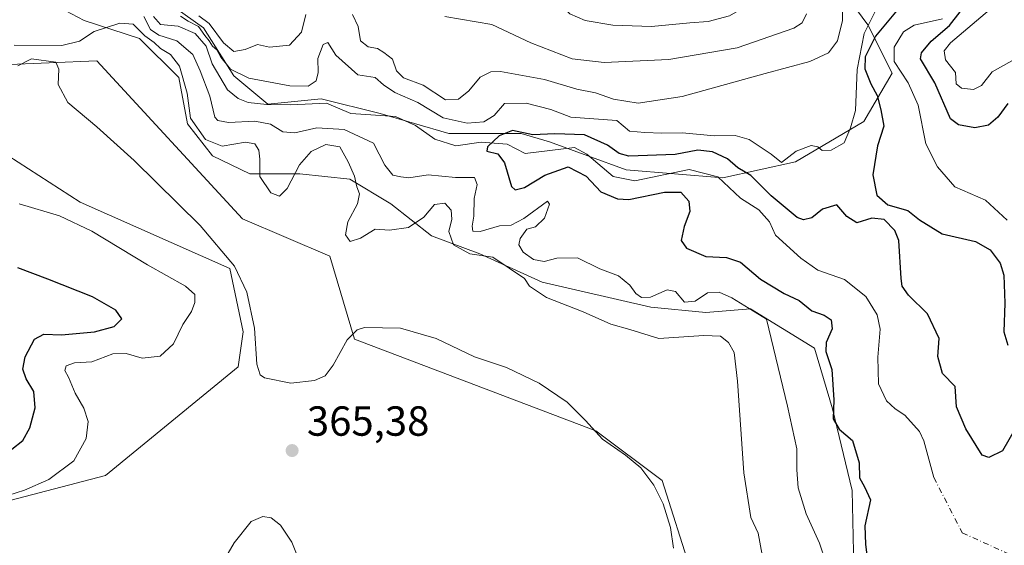
# Model space of a CAD drawing. Units: metres. Extents: x 632811 to 636305, y 4651030 to 4653409.
# Drawn here: x 635488 to 635723, y 4651437 to 4651562 of the extents above; entities that cross this region are included whole.
import ezdxf

# ---------------------------------------------------------------- set-up
doc = ezdxf.new("R2010")
doc.units = ezdxf.units.M
doc.header["$MEASUREMENT"] = 0
doc.linetypes.add('DGN Style 4', pattern=[2.638475, 1.318413, -0.659207, 0.001648, -0.659207])
for name, color, linetype, lineweight in [('Corriente natural eje', 4, 'DGN Style 4', 0), ('Corriente natural lineal', 142, 'Continuous', 13), ('Cultivos herbáceos CxS', 92, 'Continuous', 0), ('Curva de nivel maestra', 30, 'Continuous', 30), ('Curva de nivel normal', 30, 'Continuous', 0), ('Laguna Cxs', 142, 'Continuous', 13), ('Matorral CxS', 135, 'Continuous', 0), ('Punto de cota en terreno', 7, 'Continuous', 0), ('Rótulo de punto de cota en terreno', 7, 'Continuous', 0)]:
    doc.layers.add(name, color=color, linetype=linetype, lineweight=lineweight)
doc.styles.add('Style-Arial', font='txt')

# ---------------------------------------------------------------- blocks, each defined once
blk = doc.blocks.new('*U14')
at = {"layer": 'Cultivos herbáceos CxS', "color": 92, "linetype": 'Continuous', "lineweight": 0}
blk.add_polyline3d([(635451.4197, 4651428.0099, 371.2373), (635470.2157, 4651443.8459, 371.6282), (635508.8629, 4651453.8859, 368.6132), (635540.4495, 4651479.8301, 365.7391), (635541.6125, 4651488.0997, 366.3799), (635538.4577, 4651503.1969, 365.9957), (635502.8435, 4651519.0327, 368.2235), (635478.1115, 4651534.8697, 368.898), (635473.1653, 4651546.7461, 367.5601), (635484.0471, 4651551.6949, 364.1389), (635506.8015, 4651552.6845, 363.8458), (635541.4257, 4651515.0735, 364.0227), (635562.2011, 4651506.1655, 362.9792), (635568.1371, 4651486.3703, 364.7642), (635625.5155, 4651464.5953, 364.7366), (635641.3449, 4651452.7187, 364.8266), (635648.2695, 4651430.9435, 364.8228)], dxfattribs=at)
blk = doc.blocks.new('*U16')
at = {"layer": 'Matorral CxS', "color": 135, "linetype": 'Continuous', "lineweight": 0}
for points in [[(635679.7537, 4651575.6169, 360.67), (635690.3057, 4651561.2285, 357.8019), (635696.0611, 4651549.7179, 348.9375), (635689.3467, 4651538.2077, 354.6347), (635673.0391, 4651528.6153, 355.189), (635655.7723, 4651524.7787, 348.984), (635632.7499, 4651526.6973, 350.0246), (635614.5237, 4651533.4123, 351.1466), (635607.8089, 4651535.3315, 351.9629), (635590.5419, 4651535.3319, 353.6724), (635574.2343, 4651540.1275, 353), (635560.1849, 4651543.6037, 354.0424), (635547.4657, 4651542.3315, 353.6529), (635539.4105, 4651549.1149, 355.5651), (635532.2029, 4651560.5615, 357.7318), (635519.0601, 4651569.8887, 359.5918)], [(635490.2303, 4651569.4655, 362.4761), (635503.7971, 4651562.2579, 357.8153), (635516.9401, 4651558.0181, 361.2784), (635526.2675, 4651548.6911, 362.3141), (635528.3869, 4651537.6685, 362.2023), (635534.3229, 4651530.0373, 361.3258), (635543.2263, 4651525.7981, 361.6441), (635555.0971, 4651525.7979, 359.1422), (635566.9685, 4651524.5253, 361.2288), (635576.7197, 4651518.5903, 357.8161), (635586.4709, 4651510.9587, 360.3766), (635597.9175, 4651506.7191, 358.6613), (635612.7569, 4651499.9363, 359.2363), (635638.6189, 4651494.0003, 356.2187), (635651.7621, 4651492.7279, 356.2854), (635662.3613, 4651493.5765, 355.0498), (635677.6241, 4651484.2487, 353.3897), (635681.8639, 4651469.8345, 352.6589), (635686.5277, 4651450.3329, 352.8942), (635686.9513, 4651432.1037, 353.5024)], [(635648.2695, 4651430.9435, 364.8228), (635641.3449, 4651452.7187, 364.8266), (635625.5155, 4651464.5953, 364.7366), (635568.1371, 4651486.3703, 364.7642), (635562.2011, 4651506.1655, 362.9792), (635541.4257, 4651515.0735, 364.0227), (635506.8015, 4651552.6845, 363.8458), (635484.0471, 4651551.6949, 364.1389), (635473.1653, 4651546.7461, 367.5601), (635478.1115, 4651534.8697, 368.898), (635502.8435, 4651519.0327, 368.2235), (635538.4577, 4651503.1969, 365.9957), (635541.6125, 4651488.0997, 366.3799), (635540.4495, 4651479.8301, 365.7391), (635508.8629, 4651453.8859, 368.6132), (635470.2157, 4651443.8459, 371.6282), (635451.4197, 4651428.0099, 371.2373)]]:
    blk.add_polyline3d(points, dxfattribs=at)
blk = doc.blocks.new('5PATER')
at = {"layer": 'Laguna Cxs', "linetype": 'Continuous', "lineweight": 0}
h = blk.add_hatch(color=51, dxfattribs=at)
edge = h.paths.add_edge_path()
edge.add_ellipse((0, 0), major_axis=(-0.11, -0.111), ratio=0.999422, start_angle=0, end_angle=360)

msp = doc.modelspace()

# ---------------------------------------------------------------- linework, layer by layer
at = {"layer": 'Corriente natural eje', "color": 4, "linetype": 'DGN Style 4', "lineweight": 0}
msp.add_polyline3d([(635706.0001, 4651453.4301, 346.3429), (635712.7753, 4651440.2453, 345.793), (635724.8457, 4651434.8062, 345.8536), (635734.6063, 4651435.9983, 345.7289)], dxfattribs=at)
at = {"layer": 'Corriente natural lineal', "color": 142, "linetype": 'Continuous', "lineweight": 13}
for points in [[(635520.2801, 4651563.1901, 356.6551), (635521.9401, 4651561.3201, 356.2551), (635526.1601, 4651560.9001, 356.519), (635530.2001, 4651559.1701, 356.3227), (635532.8001, 4651556.1501, 355.4343), (635534.2201, 4651551.9901, 355.6789), (635537.8601, 4651545.7301, 354.4652), (635540.4001, 4651543.6901, 354.3549), (635542.7901, 4651542.7801, 353.7729), (635547.2201, 4651542.3001, 353.6573), (635552.9601, 4651542.2201, 353.5663), (635561.4201, 4651542.5801, 353.2397), (635567.2301, 4651540.1601, 352.8886), (635577.8801, 4651539.4301, 353.0295), (635582.6401, 4651537.2601, 352.2457), (635587.2101, 4651534.0001, 352.2021), (635592.2301, 4651532.4101, 351.2774), (635598.2601, 4651533.3201, 352.7155), (635604.4201, 4651532.8601, 351.2048), (635608.7401, 4651530.6201, 350.4046), (635620.4401, 4651532.0501, 350.9408), (635623.4201, 4651530.4301, 350.6477), (635629.6601, 4651525.1201, 349.7472), (635634.8001, 4651524.1101, 349.4475), (635647.7801, 4651526.7901, 349.651), (635654.6001, 4651525.0601, 349.1075), (635659.9501, 4651519.9401, 348.0398), (635664.3401, 4651517.1501, 347.8457), (635666.8601, 4651514.3001, 347.6764), (635668.2701, 4651511.1901, 347.3267), (635674.3701, 4651505.6401, 347.278), (635678.4201, 4651502.8501, 347.0628), (635684.7401, 4651500.6301, 347.2126), (635689.8301, 4651496.5301, 346.8672), (635692.4801, 4651492.1901, 346.6109), (635693.2101, 4651488.7301, 346.6878), (635692.7001, 4651482.1301, 346.4556), (635692.8001, 4651475.7101, 346.3749), (635694.7601, 4651471.6901, 346.3395), (635696.7601, 4651469.7901, 346.3006), (635699.0601, 4651468.2901, 346.2912), (635702.5901, 4651464.4001, 346.16), (635703.6401, 4651462.2101, 346.1671), (635706.0001, 4651453.4301, 346.3429)], [(635708.0201, 4651562.6801, 348.5129), (635701.3101, 4651561.1501, 350.0448), (635698.7501, 4651559.5801, 350.3947), (635696.5301, 4651555.9401, 349.7941), (635696.5401, 4651552.5501, 348.6085), (635699.8801, 4651547.4701, 348.1305), (635702.2401, 4651542.1301, 347.7438), (635704.1101, 4651532.9201, 347.5314), (635706.8501, 4651527.4201, 347.1852), (635710.9601, 4651522.6501, 347.1233), (635718.3201, 4651519.4701, 346.9876), (635723.4201, 4651514.6901, 346.9359)]]:
    msp.add_polyline3d(points, dxfattribs=at)
at = {"layer": 'Cultivos herbáceos CxS', "color": 92, "linetype": 'Continuous', "lineweight": 0}
msp.add_polyline3d([(635648.2695, 4651430.9435, 364.8228), (635641.3449, 4651452.7187, 364.8266), (635625.5155, 4651464.5953, 364.7366), (635568.1371, 4651486.3703, 364.7642), (635562.2011, 4651506.1655, 362.9792), (635541.4257, 4651515.0735, 364.0227), (635506.8015, 4651552.6845, 363.8458), (635484.0471, 4651551.6949, 364.1389), (635473.1653, 4651546.7461, 367.5601), (635478.1115, 4651534.8697, 368.898), (635502.8435, 4651519.0327, 368.2235), (635538.4577, 4651503.1969, 365.9957), (635541.6125, 4651488.0997, 366.3799), (635540.4495, 4651479.8301, 365.7391), (635508.8629, 4651453.8859, 368.6132), (635470.2157, 4651443.8459, 371.6282), (635451.4197, 4651428.0099, 371.2373)], dxfattribs=at)
at = {"layer": 'Curva de nivel maestra', "color": 30, "linetype": 'Continuous', "lineweight": 30, "flags": 128}
for points, elevation in [([(635697.3, 4651564.7501), (635692.08, 4651558.5701), (635689.67, 4651553.6601), (635689.57, 4651550.7801), (635690.98, 4651547.2301), (635692.48, 4651544.3901), (635693.35, 4651541.0001), (635694.1, 4651537.1201), (635692.55, 4651532.4301), (635691.45, 4651525.5101), (635692.44, 4651520.7001), (635695.05, 4651518.4101), (635699.77, 4651517.0001), (635702.59, 4651514.7901), (635708, 4651511.4901), (635715.89, 4651509.6201), (635719.38, 4651507.6401), (635721.76, 4651504.5001), (635722.69, 4651501.6101), (635722.89, 4651494.9801), (635722.62, 4651488.1201), (635723.58, 4651484.9701)], 350), ([(635723.59, 4651542.4801), (635721.2, 4651539.2201), (635719.01, 4651537.3101), (635715.74, 4651536.6801), (635711.84, 4651537.4201), (635709.98, 4651538.8901), (635706.2, 4651547.4501), (635702.8, 4651553.1301), (635703.03, 4651554.5701), (635705.37, 4651557.3201), (635709.7, 4651561.0601), (635712.27, 4651564.3501)], 350), ([(635725.36, 4651465.0001), (635722.3, 4651459.7801), (635719.09, 4651458.2401), (635717.46, 4651458.7601), (635713.58, 4651465.0001), (635711.42, 4651470.2601), (635711.04, 4651475.1401), (635708.07, 4651478.2401), (635706.97, 4651482.2201), (635707.27, 4651486.5301), (635704.48, 4651492.4201), (635699.94, 4651496.8601), (635698.44, 4651499.0101), (635698.21, 4651500.8301), (635697.69, 4651509.8901), (635696.74, 4651512.2401), (635694.19, 4651514.8701), (635691.26, 4651515.2201), (635687.65, 4651514.0701), (635685.31, 4651515.5701), (635682.91, 4651518.3701), (635679.53, 4651517.3701), (635676.95, 4651515.2601), (635674.95, 4651514.8101), (635673.47, 4651515.3901), (635667.26, 4651520.5101), (635662.45, 4651525.3401), (635659.38, 4651527.2201), (635656.89, 4651529.3201), (635653.32, 4651530.9801), (635649.83, 4651531.4201), (635644.44, 4651530.3601), (635633.4, 4651529.9801), (635631.08, 4651530.6101), (635628.31, 4651532.6201), (635622.82, 4651535.0501), (635615.8, 4651535.3001), (635610.54, 4651535.0801), (635605.71, 4651536.0401), (635602.51, 4651534.8101), (635599.75, 4651532.2001), (635599.64, 4651531.1401), (635602.25, 4651530.5301), (635603.83, 4651528.4101), (635605.5, 4651522.7501), (635606.32, 4651521.9701), (635608.53, 4651522.5201), (635613.38, 4651525.4601), (635618.94, 4651527.4201), (635623.26, 4651525.2401), (635626.76, 4651521.4601), (635630.73, 4651519.8001), (635633.38, 4651519.6401), (635641.92, 4651521.4201), (635645.79, 4651521.4001), (635647.67, 4651519.2501), (635647.95, 4651516.8101), (635646.54, 4651513.2001), (635645.85, 4651509.9201), (635647.1, 4651508.0201), (635651.69, 4651506.0901), (635656.68, 4651505.8401), (635660.01, 4651504.7401), (635664.76, 4651500.6801), (635670.35, 4651497.2701), (635673.98, 4651495.5601), (635676.92, 4651493.1701), (635679.92, 4651492.0801), (635681.59, 4651490.9801), (635681.77, 4651488.8101), (635680.38, 4651485.6001), (635680.32, 4651483.4401), (635681.74, 4651479.1401), (635682.16, 4651471.9401), (635682.05, 4651467.4301), (635683.44, 4651464.9401), (635686.64, 4651462.2201), (635688.19, 4651456.9701), (635688.32, 4651453.3801), (635689.46, 4651451.2401), (635690.91, 4651448.1601), (635689.55, 4651441.9201), (635689.75, 4651437.5801), (635690.22, 4651433.5701)], 350), ([(635486.56, 4651460.1801), (635489.17, 4651462.2201), (635490.85, 4651465.2401), (635492.09, 4651470.0001), (635491.76, 4651473.9301), (635489.97, 4651476.9601), (635489.14, 4651479.2401), (635489.68, 4651482.2101), (635491.97, 4651486.3501), (635494.16, 4651487.5801), (635498.36, 4651487.4301), (635506.24, 4651488.1301), (635510.92, 4651489.4301), (635512.73, 4651491.2401), (635511.3, 4651493.3101), (635505.72, 4651496.4801), (635495.12, 4651500.6401), (635487.95, 4651503.3801)], 375)]:
    msp.add_lwpolyline(points, dxfattribs=dict(at, elevation=elevation))
at = {"layer": 'Curva de nivel normal', "color": 30, "linetype": 'Continuous', "lineweight": 0, "flags": 128}
for points, elevation in [([(635638.3, 4651594.5201), (635625.86, 4651591.8401), (635616.55, 4651587.2601), (635613.34, 4651584.5201), (635612.35, 4651580.8701), (635613.28, 4651573.5801), (635615.76, 4651567.5201), (635619.35, 4651563.8801), (635623.03, 4651562.2701), (635629.6, 4651561.1801), (635638.8, 4651560.8601), (635647.89, 4651561.7101), (635652.31, 4651562.0101), (635657.33, 4651563.4001), (635662.57, 4651566.4201), (635664.36, 4651568.8901), (635664.53, 4651571.1001), (635662.89, 4651581.5301), (635660.97, 4651587.4401), (635657.59, 4651591.5001), (635647.95, 4651593.8601), (635638.3, 4651594.5201)], 370), ([(635723.98, 4651570.3501), (635720.27, 4651565.7101), (635709.95, 4651556.9501), (635708.42, 4651555.0801), (635708.74, 4651552.9401), (635711.14, 4651549.8601), (635711.32, 4651547.2301), (635712.58, 4651546.1601), (635715.44, 4651545.8601), (635717.32, 4651546.8201), (635719.89, 4651550.0701), (635724.55, 4651552.6501)], 355), ([(635526.71, 4651563.3201), (635528.49, 4651562.1301), (635530.96, 4651560.8601), (635532.47, 4651558.7001), (635533.51, 4651557.4101), (635534.28, 4651556.1801), (635535.36, 4651555.2601), (635536.32, 4651553.5601), (635538.56, 4651550.7101), (635542.98, 4651548.5501), (635552.68, 4651546.7201), (635557.09, 4651546.6301), (635558.97, 4651547.8901), (635559.48, 4651549.8901), (635559.34, 4651553.2101), (635560.68, 4651556.5501), (635561.76, 4651557.0701), (635563.65, 4651554.0201), (635568.86, 4651549.3001), (635573.04, 4651548.7401), (635575.04, 4651546.9701), (635577.73, 4651545.0901), (635583.19, 4651542.7301), (635589.22, 4651539.1201), (635594.89, 4651537.8001), (635598.91, 4651538.1201), (635601.31, 4651539.6301), (635603.84, 4651542.4701), (635608.95, 4651542.5701), (635614.82, 4651541.1101), (635619.6, 4651539.2501), (635630.54, 4651538.4501), (635633.53, 4651535.8901), (635637.22, 4651535.6401), (635641.22, 4651535.4701), (635646.11, 4651535.5201), (635653.77, 4651534.8001), (635658.72, 4651534.8801), (635662.06, 4651533.9401), (635667.29, 4651530.4501), (635669.74, 4651528.4301), (635673.22, 4651531.1701), (635676.76, 4651532.5301), (635678.36, 4651532.2101), (635679.42, 4651531.3201), (635681.55, 4651531.3601), (635684.68, 4651533.1501), (635686.14, 4651536.7201), (635687.34, 4651540.8401), (635687.72, 4651550.6201), (635689.44, 4651559.1701), (635692.89, 4651566.1401)], 355), ([(635567.64, 4651563.7201), (635568.99, 4651560.8801), (635569.55, 4651557.4401), (635571.33, 4651556.0001), (635573.58, 4651555.6001), (635575.07, 4651554.6501), (635577.14, 4651553.0601), (635578.07, 4651550.3201), (635579.74, 4651548.6001), (635584.46, 4651546.8501), (635589.77, 4651543.3701), (635592.89, 4651543.5801), (635595.34, 4651545.4901), (635597.98, 4651548.7501), (635600.59, 4651550.0501), (635602.84, 4651550.1301), (635613.35, 4651548.2101), (635621, 4651545.9101), (635625.48, 4651545.0601), (635629.79, 4651543.5501), (635635.59, 4651542.5701), (635646.07, 4651544.1601), (635665.84, 4651549.6501), (635676.46, 4651552.5001), (635680.89, 4651554.5701), (635683.1, 4651557.4101), (635684.25, 4651562.2701), (635684.2, 4651567.0301)], 360), ([(635680.29, 4651433.3401), (635678.79, 4651437.8001), (635675.58, 4651444.8201), (635673.74, 4651450.9901), (635673.36, 4651455.2801), (635673.39, 4651460.2601), (635671.17, 4651470.4201), (635666.15, 4651491.1401), (635657.95, 4651496.2501), (635654.92, 4651497.5501), (635652.15, 4651497.4401), (635649.19, 4651495.4301), (635646.64, 4651495.2301), (635644.53, 4651497.7201), (635642.53, 4651498.1701), (635638.57, 4651496.4201), (635636.41, 4651496.3301), (635635.1, 4651497.2401), (635633.66, 4651499.2201), (635630.91, 4651501.4501), (635626.5, 4651503.1001), (635621.21, 4651505.7901), (635616.25, 4651505.6601), (635613.23, 4651504.8601), (635610.69, 4651505.3801), (635608.27, 4651507.1101), (635607.24, 4651508.8501), (635607.51, 4651510.3701), (635609.14, 4651512.5801), (635611.2, 4651513.1401), (635613.35, 4651515.2201), (635614.5, 4651518.5701), (635614.06, 4651519.2801), (635608.38, 4651515.1601), (635605.37, 4651513.5401), (635602.59, 4651513.3901), (635598.03, 4651512.0101), (635596.27, 4651512.1301), (635596.11, 4651513.2901), (635596.48, 4651515.6501), (635596.56, 4651519.9001), (635597.28, 4651523.2001), (635596.64, 4651524.8901), (635592.14, 4651524.8901), (635585.64, 4651525.5201), (635581.03, 4651524.7801), (635579.14, 4651525.0601), (635577.23, 4651525.4801), (635575.31, 4651527.8501), (635572.59, 4651533.0901), (635565.63, 4651536.3001), (635559.17, 4651536.7001), (635553.88, 4651535.5301), (635551.03, 4651535.7501), (635548.08, 4651537.6001), (635544.36, 4651538.3301), (635538.11, 4651537.9901), (635535.56, 4651538.4401), (635534.9, 4651539.2401), (635533.7, 4651544.2701), (635531.36, 4651550.2601), (635529.62, 4651554.1801), (635525.85, 4651557.4201), (635521.56, 4651558.7901), (635519.55, 4651560.1201), (635517.96, 4651563.2001)], 355), ([(635531.06, 4651563.3501), (635533.52, 4651561.5501), (635536.9, 4651556.9501), (635539.37, 4651554.9101), (635542.11, 4651555.3701), (635545.04, 4651556.5501), (635547.9, 4651555.9101), (635552.66, 4651556.4001), (635555.49, 4651559.4701), (635556.5, 4651563.7401)], 360), ([(635589.61, 4651563.2101), (635600.82, 4651561.3301), (635610.04, 4651556.9201), (635619.89, 4651553.1401), (635627.55, 4651552.2501), (635642.89, 4651553.0001), (635659.22, 4651555.7701), (635672.65, 4651560.4801), (635674.65, 4651561.7501), (635675.66, 4651563.8401)], 365), ([(635665.12, 4651434.9901), (635664.17, 4651440.2201), (635662.44, 4651443.9301), (635660.78, 4651454.5401), (635659.26, 4651476.4101), (635658.5, 4651483.2501), (635657.13, 4651485.5901), (635655.22, 4651487.0701), (635651.22, 4651487.2301), (635640.57, 4651486.5101), (635633.67, 4651488.6601), (635629.12, 4651489.9901), (635622.5, 4651492.8801), (635613.79, 4651496.3301), (635609.75, 4651499.0001), (635608.6, 4651500.8501), (635601.05, 4651505.9201), (635595.55, 4651506.7301), (635591.7, 4651508.8301), (635590.52, 4651511.9901), (635591.24, 4651514.9601), (635591.14, 4651517.1401), (635589.6, 4651518.8101), (635587.16, 4651518.4701), (635584.58, 4651515.4101), (635580.95, 4651513.0101), (635576.43, 4651512.3401), (635573.02, 4651512.6101), (635569.51, 4651510.4101), (635567.11, 4651509.6101), (635565.94, 4651511.2601), (635566.48, 4651514.3101), (635568.8, 4651518.6001), (635569.33, 4651521.0301), (635568.68, 4651522.6901), (635568.1, 4651525.2401), (635566.56, 4651528.6101), (635564.6, 4651532.1701), (635561.25, 4651532.7201), (635557.83, 4651531.0701), (635555.05, 4651527.9101), (635552.08, 4651522.2601), (635550.26, 4651520.4201), (635548.23, 4651521.2201), (635545.59, 4651525.1201), (635545.59, 4651529.2301), (635545.37, 4651531.4201), (635544.35, 4651532.9401), (635542.19, 4651533.3001), (635536.61, 4651532.3201), (635532.68, 4651533.9001), (635529.11, 4651539.0401), (635528.26, 4651544.9901), (635526.48, 4651551.3801), (635524.28, 4651554.1801), (635521.95, 4651555.6201), (635520.41, 4651557.0501), (635518.18, 4651558.6601), (635515.41, 4651561.3701), (635512.23, 4651561.6201), (635506.18, 4651559.6401), (635502.68, 4651557.3801), (635498.41, 4651556.3101), (635487.13, 4651556.4101)], 360), ([(635488.01, 4651551.5101), (635491.23, 4651553.1801), (635497, 4651552.3901), (635497.72, 4651550.6701), (635497.54, 4651547.0701), (635499.84, 4651542.7401), (635506.8, 4651536.9901), (635515.63, 4651528.9401), (635531.34, 4651513.4201), (635539.58, 4651503.7401), (635542.46, 4651497.6101), (635544.29, 4651489.0101), (635544.84, 4651480.4701), (635545.62, 4651477.8701), (635546.7, 4651477.1901), (635552.95, 4651475.9101), (635558.56, 4651476.5301), (635561.12, 4651477.6201), (635563.04, 4651480.2001), (635566.36, 4651486.2201), (635568.71, 4651488.6401), (635570.48, 4651489.1801), (635579.02, 4651489.0201), (635587.55, 4651486.5301), (635596.69, 4651482.2001), (635604.3, 4651479.6201), (635612.02, 4651475.9401), (635618.76, 4651471.3501), (635623.12, 4651467.0401), (635627.1, 4651462.5901), (635632.6, 4651458.8001), (635636.25, 4651455.7401), (635639.36, 4651451.6101), (635641.56, 4651447.1501), (635643.29, 4651441.5401), (635644.06, 4651436.6401)], 365), ([(635485.56, 4651449.1201), (635489.56, 4651450.4501), (635495.36, 4651452.9501), (635501.32, 4651457.3801), (635504.27, 4651462.7601), (635504.74, 4651466.7501), (635503.68, 4651469.9201), (635501.61, 4651473.5201), (635500.07, 4651477.3101), (635499.2, 4651478.9201), (635499.51, 4651480.0001), (635501.5, 4651480.7701), (635505.55, 4651481.0201), (635510.59, 4651482.8801), (635513.72, 4651483.0001), (635517.6, 4651481.8401), (635521.84, 4651482.3701), (635525.04, 4651485.2801), (635527.28, 4651489.8701), (635529.28, 4651493.0001), (635530.14, 4651495.1401), (635530.14, 4651497.0201), (635527.88, 4651498.9801), (635518.8, 4651504.0701), (635505.58, 4651512.1001), (635497.87, 4651515.7401), (635488.33, 4651518.6401)], 370), ([(635556.96, 4651428.4701), (635553.22, 4651438.0101), (635550.5, 4651442.1101), (635548.26, 4651443.8301), (635546.25, 4651444.1601), (635543.52, 4651443.0001), (635539.44, 4651437.8901), (635534.06, 4651428.5601)], 365)]:
    msp.add_lwpolyline(points, dxfattribs=dict(at, elevation=elevation))
at = {"layer": 'Matorral CxS', "color": 135, "linetype": 'Continuous', "lineweight": 0}
for points in [[(635519.0601, 4651569.8887, 359.5918), (635532.2029, 4651560.5615, 357.7318), (635539.4105, 4651549.1149, 355.5651), (635547.4657, 4651542.3315, 353.6529), (635560.1849, 4651543.6037, 354.0424), (635574.2343, 4651540.1275, 353), (635590.5419, 4651535.3319, 353.6724), (635607.8089, 4651535.3315, 351.9629), (635614.5237, 4651533.4123, 351.1466), (635632.7499, 4651526.6973, 350.0246), (635655.7723, 4651524.7787, 348.984), (635673.0391, 4651528.6153, 355.189), (635689.3467, 4651538.2077, 354.6347), (635696.0611, 4651549.7179, 348.9375), (635690.3057, 4651561.2285, 357.8019), (635679.7537, 4651575.6169, 360.67)], [(635679.7537, 4651575.6169, 360.67), (635690.3057, 4651561.2285, 357.8019), (635696.0611, 4651549.7179, 348.9375), (635689.3467, 4651538.2077, 354.6347), (635673.0391, 4651528.6153, 355.189), (635655.7723, 4651524.7787, 348.984), (635632.7499, 4651526.6973, 350.0246), (635614.5237, 4651533.4123, 351.1466), (635607.8089, 4651535.3315, 351.9629), (635590.5419, 4651535.3319, 353.6724), (635574.2343, 4651540.1275, 353), (635560.1849, 4651543.6037, 354.0424), (635547.4657, 4651542.3315, 353.6529), (635539.4105, 4651549.1149, 355.5651), (635532.2029, 4651560.5615, 357.7318), (635519.0601, 4651569.8887, 359.5918)], [(635686.9513, 4651432.1037, 353.5024), (635686.5277, 4651450.3329, 352.8942), (635681.8639, 4651469.8345, 352.6589), (635677.6241, 4651484.2487, 353.3897), (635662.3613, 4651493.5765, 355.0498), (635651.7621, 4651492.7279, 356.2854), (635638.6189, 4651494.0003, 356.2187), (635612.7569, 4651499.9363, 359.2363), (635597.9175, 4651506.7191, 358.6613), (635586.4709, 4651510.9587, 360.3766), (635576.7197, 4651518.5903, 357.8161), (635566.9685, 4651524.5253, 361.2288), (635555.0971, 4651525.7979, 359.1422), (635543.2263, 4651525.7981, 361.6441), (635534.3229, 4651530.0373, 361.3258), (635528.3869, 4651537.6685, 362.2023), (635526.2675, 4651548.6911, 362.3141), (635516.9401, 4651558.0181, 361.2784), (635503.7971, 4651562.2579, 357.8153), (635490.2303, 4651569.4655, 362.4761)], [(635490.2303, 4651569.4655, 362.4761), (635503.7971, 4651562.2579, 357.8153), (635516.9401, 4651558.0181, 361.2784), (635526.2675, 4651548.6911, 362.3141), (635528.3869, 4651537.6685, 362.2023), (635534.3229, 4651530.0373, 361.3258), (635543.2263, 4651525.7981, 361.6441), (635555.0971, 4651525.7979, 359.1422), (635566.9685, 4651524.5253, 361.2288), (635576.7197, 4651518.5903, 357.8161), (635586.4709, 4651510.9587, 360.3766), (635597.9175, 4651506.7191, 358.6613), (635612.7569, 4651499.9363, 359.2363), (635638.6189, 4651494.0003, 356.2187), (635651.7621, 4651492.7279, 356.2854), (635662.3613, 4651493.5765, 355.0498), (635677.6241, 4651484.2487, 353.3897), (635681.8639, 4651469.8345, 352.6589), (635686.5277, 4651450.3329, 352.8942), (635686.9513, 4651432.1037, 353.5024)], [(635648.2695, 4651430.9435, 364.8228), (635641.3449, 4651452.7187, 364.8266), (635625.5155, 4651464.5953, 364.7366), (635568.1371, 4651486.3703, 364.7642), (635562.2011, 4651506.1655, 362.9792), (635541.4257, 4651515.0735, 364.0227), (635506.8015, 4651552.6845, 363.8458), (635484.0471, 4651551.6949, 364.1389), (635473.1653, 4651546.7461, 367.5601), (635478.1115, 4651534.8697, 368.898), (635502.8435, 4651519.0327, 368.2235), (635538.4577, 4651503.1969, 365.9957), (635541.6125, 4651488.0997, 366.3799), (635540.4495, 4651479.8301, 365.7391), (635508.8629, 4651453.8859, 368.6132), (635470.2157, 4651443.8459, 371.6282), (635451.4197, 4651428.0099, 371.2373)]]:
    msp.add_polyline3d(points, dxfattribs=at)

# ---------------------------------------------------------------- block references
at = {"layer": 'Cultivos herbáceos CxS', "color": 92, "linetype": 'Continuous', "lineweight": 0}
msp.add_blockref('*U14', (0, 0), dxfattribs=at)
at = {"layer": 'Matorral CxS', "color": 135, "linetype": 'Continuous', "lineweight": 0}
msp.add_blockref('*U16', (0, 0), dxfattribs=at)
at = {"layer": 'Punto de cota en terreno', "color": 7, "linetype": 'Continuous', "lineweight": 0, "xscale": 10, "yscale": 10, "zscale": 10}
msp.add_blockref('5PATER', (635553.25, 4651459.86, 365.38), dxfattribs=at)

# ---------------------------------------------------------------- texts
at = {"layer": 'Rótulo de punto de cota en terreno', "color": 7, "linetype": 'Continuous', "lineweight": 0, "style": 'Style-Arial'}
msp.add_text('365,38', height=7, dxfattribs=at).set_placement((635556.7778, 4651463.3878))

doc.saveas('drawing.dxf')
